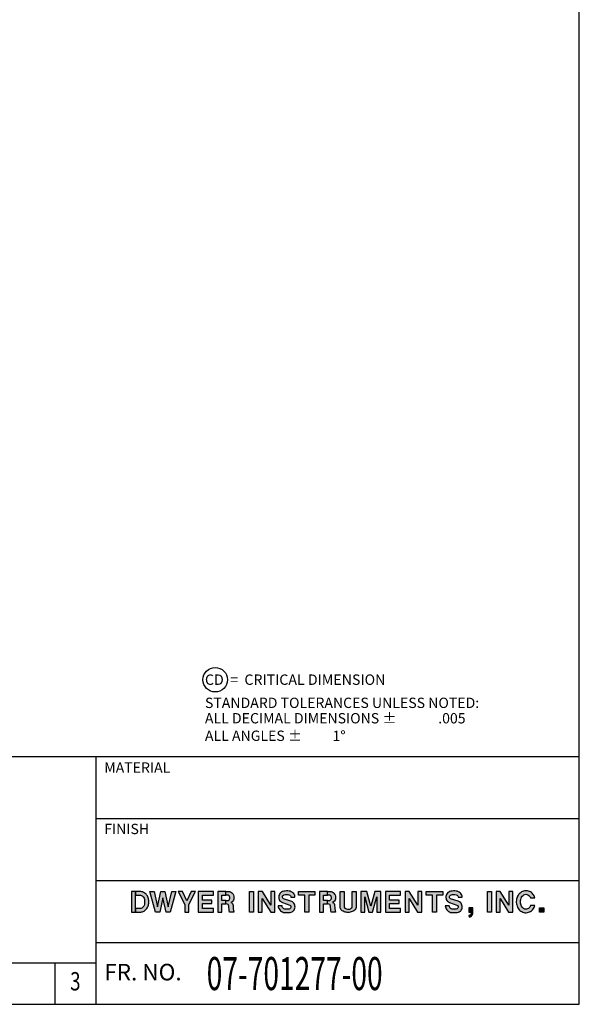
# Model space of a CAD drawing. Extents: x 0 to 15.9, y 0 to 10.4.
# Drawn here: x 12.4 to 15.8, y 0 to 6 of the extents above; entities that cross this region are included whole.
import ezdxf
from ezdxf.enums import TextEntityAlignment as Align

# ---------------------------------------------------------------- set-up
doc = ezdxf.new("R2010")
doc.units = 0
doc.header["$MEASUREMENT"] = 0
doc.layers.get('0').update_dxf_attribs({"color": 90, "linetype": 'CONTINUOUS'})
doc.layers.add('FORMAT', color=8, linetype='CONTINUOUS')
doc.layers.add('FORMATTEXT', color=7, linetype='CONTINUOUS')
doc.styles.add('ROMANS', font='romans.shx', dxfattribs={"width": 0.75})
doc.styles.add('STYLE1', font='romans.shx', dxfattribs={"width": 0.75, "height": 0.225})
doc.styles.add('STYLE2', font='romans.shx', dxfattribs={"height": 0.1})
doc.styles.add('STYLE4', font='romans.shx', dxfattribs={"height": 0.0625})

# ---------------------------------------------------------------- blocks, each defined once
blk = doc.blocks.new('dwyerb')
at = {"layer": 'FORMAT'}
h = blk.add_hatch(color=256, dxfattribs=at)
h.paths.add_polyline_path([(13.0746, 0.5577), (13.0746, 0.6827), (13.0504, 0.6827), (13.0504, 0.5577)])
h.paths.add_polyline_path([(13.0746, 0.5577), (13.1013, 0.5577), (13.1063, 0.5581), (13.1114, 0.559), (13.1164, 0.5603), (13.1213, 0.5623), (13.1259, 0.5645), (13.1305, 0.5675), (13.135, 0.571), (13.1391, 0.575), (13.1429, 0.5797), (13.1461, 0.5848), (13.1486, 0.5897), (13.1505, 0.5947), (13.1522, 0.6003), (13.1533, 0.6056), (13.1543, 0.6112), (13.1546, 0.6163), (13.1548, 0.622), (13.1544, 0.6279), (13.1536, 0.6339), (13.1524, 0.6394), (13.1508, 0.6451), (13.1484, 0.6509), (13.1457, 0.6566), (13.1416, 0.6624), (13.1378, 0.6668), (13.133, 0.6711), (13.1283, 0.6745), (13.1227, 0.6775), (13.1173, 0.6798), (13.1115, 0.6814), (13.1057, 0.6824), (13.1013, 0.6827), (13.0746, 0.6827), (13.0746, 0.6609), (13.0996, 0.6609), (13.1048, 0.6605), (13.11, 0.659), (13.1151, 0.6562), (13.1197, 0.6525), (13.1231, 0.6481), (13.1259, 0.6426), (13.1276, 0.6364), (13.1284, 0.6311), (13.129, 0.6245), (13.1292, 0.6183), (13.1288, 0.6115), (13.1277, 0.6051), (13.1261, 0.5985), (13.124, 0.5936), (13.1206, 0.5891), (13.1166, 0.5851), (13.1118, 0.5822), (13.1056, 0.5802), (13.0996, 0.5796), (13.0746, 0.5796)])
for points in [[(13.1864, 0.6827), (13.2073, 0.5893), (13.227, 0.6827), (13.2525, 0.6827), (13.2723, 0.5893), (13.2932, 0.6827), (13.3187, 0.6827), (13.2835, 0.5577), (13.2592, 0.5577), (13.2398, 0.6451), (13.2204, 0.5577), (13.1961, 0.5577), (13.1609, 0.6827)], [(13.3317, 0.6827), (13.3723, 0.6038), (13.3723, 0.5577), (13.3966, 0.5577), (13.3966, 0.6038), (13.4372, 0.6827), (13.4105, 0.6827), (13.3844, 0.6257), (13.3584, 0.6827)], [(13.5454, 0.5796), (13.4786, 0.5796), (13.4786, 0.6093), (13.5369, 0.6093), (13.5369, 0.6311), (13.4786, 0.6311), (13.4786, 0.6609), (13.5454, 0.6609), (13.5454, 0.6827), (13.4543, 0.6827), (13.4543, 0.5577), (13.5454, 0.5577)], [(13.7649, 0.5577), (13.7649, 0.6827), (13.7892, 0.6827), (13.7892, 0.5577)], [(13.841, 0.5577), (13.841, 0.6409), (13.8926, 0.5577), (13.9181, 0.5577), (13.9181, 0.6827), (13.8939, 0.6827), (13.8939, 0.5996), (13.8422, 0.6827), (13.8167, 0.6827), (13.8167, 0.5577)], [(13.9373, 0.5965), (13.9382, 0.5904), (13.9399, 0.5839), (13.9427, 0.5777), (13.9469, 0.5717), (13.9519, 0.5662), (13.9573, 0.5623), (13.9637, 0.5588), (13.9699, 0.5565), (13.977, 0.5552), (13.9881, 0.5548), (14.0004, 0.5548), (14.0099, 0.5554), (14.0165, 0.5571), (14.0218, 0.5592), (14.0266, 0.5626), (14.0306, 0.5661), (14.034, 0.5705), (14.0371, 0.5762), (14.0388, 0.5821), (14.0394, 0.5883), (14.0392, 0.5948), (14.038, 0.6007), (14.0359, 0.6062), (14.0327, 0.6115), (14.029, 0.6157), (14.0245, 0.6194), (14.0199, 0.6222), (14.0148, 0.6244), (13.9697, 0.6385), (13.9655, 0.6422), (13.9633, 0.6469), (13.9628, 0.652), (13.9647, 0.6573), (13.9688, 0.661), (13.9745, 0.663), (13.9813, 0.6639), (13.9883, 0.6642), (13.9955, 0.6642), (14.0024, 0.6632), (14.0084, 0.661), (14.0129, 0.6569), (14.0147, 0.6524), (14.015, 0.6475), (14.0393, 0.6475), (14.0389, 0.6536), (14.0375, 0.6598), (14.0349, 0.6654), (14.0315, 0.6703), (14.027, 0.6749), (14.0223, 0.6786), (14.0167, 0.6814), (14.0103, 0.6837), (14.0031, 0.6851), (13.9957, 0.686), (13.9874, 0.6862), (13.9797, 0.6855), (13.9711, 0.684), (13.9644, 0.6822), (13.9582, 0.6795), (13.9529, 0.6758), (13.9484, 0.6709), (13.9446, 0.6652), (13.9422, 0.659), (13.9409, 0.6527), (13.9408, 0.6464), (13.9418, 0.6403), (13.9436, 0.6343), (13.9465, 0.6291), (13.9507, 0.6241), (13.9562, 0.6196), (13.9632, 0.6158), (14.0077, 0.6007), (14.0122, 0.597), (14.0145, 0.5922), (14.015, 0.5862), (14.0129, 0.5812), (14.0089, 0.5775), (14.0033, 0.5759), (13.9949, 0.5755), (13.9869, 0.5757), (13.9782, 0.576), (13.9722, 0.5778), (13.9674, 0.5815), (13.9643, 0.5858), (13.9622, 0.5907), (13.9616, 0.5965)], [(14.0984, 0.5577), (14.0984, 0.6609), (14.0608, 0.6609), (14.0608, 0.6827), (14.1603, 0.6827), (14.1603, 0.6609), (14.1227, 0.6609), (14.1227, 0.5577)], [(14.3365, 0.6827), (14.3365, 0.5929), (14.3377, 0.5872), (14.3408, 0.5824), (14.3449, 0.5794), (14.3503, 0.5772), (14.3562, 0.5761), (14.3626, 0.5757), (14.369, 0.5766), (14.3743, 0.5785), (14.3791, 0.581), (14.3826, 0.5846), (14.3847, 0.589), (14.3851, 0.5948), (14.3851, 0.6827), (14.4094, 0.6827), (14.4094, 0.5908), (14.4088, 0.5849), (14.4071, 0.5794), (14.4043, 0.5743), (14.4007, 0.5701), (14.3959, 0.5664), (14.3907, 0.5633), (14.3857, 0.5608), (14.3798, 0.5586), (14.3736, 0.5569), (14.3672, 0.5562), (14.3612, 0.5556), (14.3554, 0.5561), (14.3488, 0.5566), (14.3427, 0.5581), (14.337, 0.5605), (14.3308, 0.5632), (14.3253, 0.5664), (14.3209, 0.5702), (14.3173, 0.5746), (14.3149, 0.5788), (14.3131, 0.5841), (14.3123, 0.5908), (14.3123, 0.6827)], [(14.461, 0.5577), (14.461, 0.6496), (14.4868, 0.5577), (14.5093, 0.5577), (14.5351, 0.6496), (14.5351, 0.5577), (14.5593, 0.5577), (14.5593, 0.6827), (14.5229, 0.6827), (14.4981, 0.5941), (14.4732, 0.6827), (14.4368, 0.6827), (14.4368, 0.5577)], [(14.6778, 0.5796), (14.611, 0.5796), (14.611, 0.6093), (14.6693, 0.6093), (14.6693, 0.6311), (14.611, 0.6311), (14.611, 0.6609), (14.6778, 0.6609), (14.6778, 0.6827), (14.5868, 0.6827), (14.5868, 0.5577), (14.6778, 0.5577)], [(14.7295, 0.5577), (14.7295, 0.6409), (14.7812, 0.5577), (14.8067, 0.5577), (14.8067, 0.6827), (14.7824, 0.6827), (14.7824, 0.5996), (14.7308, 0.6827), (14.7053, 0.6827), (14.7053, 0.5577)], [(14.8718, 0.5577), (14.8718, 0.6609), (14.8341, 0.6609), (14.8341, 0.6827), (14.9337, 0.6827), (14.9337, 0.6609), (14.896, 0.6609), (14.896, 0.5577)], [(14.9488, 0.5965), (14.9497, 0.5904), (14.9514, 0.5839), (14.9542, 0.5777), (14.9584, 0.5717), (14.9633, 0.5662), (14.9687, 0.5623), (14.9751, 0.5588), (14.9813, 0.5565), (14.9885, 0.5552), (14.9996, 0.5548), (15.0118, 0.5548), (15.0214, 0.5554), (15.028, 0.5571), (15.0333, 0.5592), (15.0381, 0.5626), (15.0421, 0.5661), (15.0454, 0.5705), (15.0485, 0.5762), (15.0503, 0.5821), (15.0508, 0.5883), (15.0506, 0.5948), (15.0495, 0.6007), (15.0473, 0.6062), (15.0441, 0.6115), (15.0404, 0.6157), (15.0359, 0.6194), (15.0314, 0.6222), (15.0262, 0.6244), (14.9811, 0.6385), (14.9769, 0.6422), (14.9747, 0.6469), (14.9743, 0.652), (14.9762, 0.6573), (14.9802, 0.661), (14.986, 0.663), (14.9928, 0.6639), (14.9997, 0.6642), (15.007, 0.6642), (15.0139, 0.6632), (15.0199, 0.661), (15.0244, 0.6569), (15.0262, 0.6524), (15.0264, 0.6475), (15.0507, 0.6475), (15.0504, 0.6536), (15.0489, 0.6598), (15.0464, 0.6654), (15.043, 0.6703), (15.0385, 0.6749), (15.0338, 0.6786), (15.0282, 0.6814), (15.0217, 0.6837), (15.0146, 0.6851), (15.0072, 0.686), (14.9989, 0.6862), (14.9911, 0.6855), (14.9825, 0.684), (14.9759, 0.6822), (14.9697, 0.6795), (14.9644, 0.6758), (14.9599, 0.6709), (14.9561, 0.6652), (14.9536, 0.659), (14.9524, 0.6527), (14.9522, 0.6464), (14.9533, 0.6403), (14.955, 0.6343), (14.9579, 0.6291), (14.9622, 0.6241), (14.9677, 0.6196), (14.9746, 0.6158), (15.0191, 0.6007), (15.0236, 0.597), (15.0259, 0.5922), (15.0265, 0.5862), (15.0243, 0.5812), (15.0204, 0.5775), (15.0147, 0.5759), (15.0063, 0.5755), (14.9984, 0.5757), (14.9897, 0.576), (14.9837, 0.5778), (14.9789, 0.5815), (14.9757, 0.5858), (14.9736, 0.5907), (14.973, 0.5965)], [(15.2047, 0.5577), (15.2047, 0.6827), (15.229, 0.6827), (15.229, 0.5577)], [(15.2807, 0.5577), (15.2807, 0.6409), (15.3323, 0.5577), (15.3579, 0.5577), (15.3579, 0.6827), (15.3336, 0.6827), (15.3336, 0.5996), (15.282, 0.6827), (15.2564, 0.6827), (15.2564, 0.5577)], [(15.4908, 0.6442), (15.4889, 0.6506), (15.4865, 0.6562), (15.4832, 0.6616), (15.4796, 0.6665), (15.4747, 0.6716), (15.4699, 0.6758), (15.464, 0.6797), (15.4578, 0.6827), (15.4519, 0.685), (15.4456, 0.6865), (15.4403, 0.6871), (15.4345, 0.687), (15.4283, 0.6865), (15.4225, 0.685), (15.4168, 0.6832), (15.4109, 0.6803), (15.4059, 0.6773), (15.4011, 0.6733), (15.3968, 0.6691), (15.3932, 0.6646), (15.3897, 0.6599), (15.3864, 0.654), (15.384, 0.649), (15.3817, 0.6423), (15.3803, 0.6368), (15.3791, 0.6293), (15.3784, 0.6221), (15.3786, 0.6152), (15.3795, 0.6078), (15.3809, 0.6013), (15.383, 0.5946), (15.3856, 0.5889), (15.3887, 0.5834), (15.3923, 0.5778), (15.3966, 0.5726), (15.4006, 0.5685), (15.4059, 0.5643), (15.4116, 0.5607), (15.4178, 0.5577), (15.4244, 0.5555), (15.4311, 0.5543), (15.439, 0.5538), (15.4457, 0.5548), (15.4528, 0.5566), (15.4586, 0.5587), (15.4645, 0.5614), (15.4698, 0.565), (15.4748, 0.5696), (15.4794, 0.5744), (15.4833, 0.5795), (15.4868, 0.5857), (15.4894, 0.5916), (15.4908, 0.5979), (15.4656, 0.5979), (15.4631, 0.5924), (15.4602, 0.5878), (15.4565, 0.5834), (15.4518, 0.5798), (15.4467, 0.5773), (15.4401, 0.5756), (15.4341, 0.5753), (15.4283, 0.5765), (15.423, 0.5793), (15.4184, 0.5833), (15.4143, 0.588), (15.4104, 0.5937), (15.4078, 0.5993), (15.4057, 0.6055), (15.4043, 0.6124), (15.4039, 0.6202), (15.4042, 0.6278), (15.4056, 0.6351), (15.408, 0.642), (15.411, 0.6485), (15.4149, 0.6542), (15.4195, 0.6588), (15.425, 0.6625), (15.4311, 0.6649), (15.437, 0.6657), (15.4432, 0.6648), (15.4486, 0.6628), (15.4541, 0.6593), (15.459, 0.6552), (15.4626, 0.6497), (15.4651, 0.6442)], [(15.0908, 0.5832), (15.0908, 0.5577), (15.105, 0.5575), (15.1053, 0.5523), (15.1047, 0.5468), (15.1021, 0.5421), (15.0972, 0.5385), (15.0912, 0.5366), (15.0936, 0.5275), (15.0998, 0.5289), (15.1057, 0.5321), (15.1104, 0.537), (15.1139, 0.5432), (15.1156, 0.55), (15.1163, 0.5577), (15.1163, 0.5832)], [(15.5184, 0.5577), (15.5184, 0.584), (15.5446, 0.584), (15.5446, 0.5577)]]:
    blk.add_hatch(color=256, dxfattribs=at).paths.add_polyline_path(points)
h = blk.add_hatch(color=256, dxfattribs=at)
h.paths.add_polyline_path([(13.6432, 0.5577), (13.6415, 0.5668), (13.6405, 0.5763), (13.6399, 0.5852), (13.6392, 0.594), (13.6375, 0.5993), (13.6343, 0.6037), (13.6283, 0.6069), (13.6214, 0.6075), (13.6214, 0.6281), (13.6293, 0.6281), (13.6353, 0.629), (13.64, 0.632), (13.6435, 0.6362), (13.6455, 0.6416), (13.6456, 0.6466), (13.6439, 0.6523), (13.6404, 0.6565), (13.6355, 0.6597), (13.6293, 0.6609), (13.6214, 0.6609), (13.6214, 0.6827), (13.637, 0.6827), (13.6435, 0.6818), (13.6495, 0.6798), (13.6549, 0.6767), (13.6597, 0.6728), (13.6642, 0.6672), (13.6673, 0.6617), (13.6692, 0.655), (13.67, 0.6492), (13.6701, 0.6431), (13.6696, 0.6363), (13.6675, 0.6302), (13.6637, 0.625), (13.6582, 0.6199), (13.6518, 0.617), (13.6575, 0.614), (13.6612, 0.6096), (13.6636, 0.6035), (13.6644, 0.5969), (13.665, 0.586), (13.6658, 0.5773), (13.6675, 0.5669), (13.67, 0.5577)])
h.paths.add_polyline_path([(13.5971, 0.5577), (13.5971, 0.6075), (13.6214, 0.6075), (13.6214, 0.6281), (13.5971, 0.6281), (13.5971, 0.6609), (13.6214, 0.6609), (13.6214, 0.6827), (13.5728, 0.6827), (13.5728, 0.5577)])
h = blk.add_hatch(color=256, dxfattribs=at)
h.paths.add_polyline_path([(14.2581, 0.5577), (14.2565, 0.5668), (14.2554, 0.5763), (14.2548, 0.5852), (14.2541, 0.594), (14.2524, 0.5993), (14.2492, 0.6037), (14.2433, 0.6069), (14.2363, 0.6075), (14.2363, 0.6281), (14.2442, 0.6281), (14.2502, 0.629), (14.255, 0.632), (14.2584, 0.6362), (14.2604, 0.6416), (14.2605, 0.6466), (14.2588, 0.6523), (14.2553, 0.6565), (14.2504, 0.6597), (14.2442, 0.6609), (14.2363, 0.6609), (14.2363, 0.6827), (14.2519, 0.6827), (14.2584, 0.6818), (14.2645, 0.6798), (14.2698, 0.6767), (14.2746, 0.6728), (14.2791, 0.6672), (14.2822, 0.6617), (14.2841, 0.655), (14.2849, 0.6492), (14.285, 0.6431), (14.2845, 0.6363), (14.2824, 0.6302), (14.2786, 0.625), (14.2731, 0.6199), (14.2667, 0.617), (14.2725, 0.614), (14.2761, 0.6096), (14.2785, 0.6035), (14.2794, 0.5969), (14.2799, 0.586), (14.2807, 0.5773), (14.2825, 0.5669), (14.2849, 0.5577)])
h.paths.add_polyline_path([(14.212, 0.5577), (14.212, 0.6075), (14.2363, 0.6075), (14.2363, 0.6281), (14.212, 0.6281), (14.212, 0.6609), (14.2363, 0.6609), (14.2363, 0.6827), (14.1878, 0.6827), (14.1878, 0.5577)])
for p, q in [((15.76, 0), (15.76, 10.24)), ((5.52, 1.5), (15.76, 1.5)), ((12.835, 1.5), (12.835, 0)), ((12.835, 1.125), (15.76, 1.125)), ((12.835, 0.75), (15.76, 0.75)), ((12.835, 0.375), (15.76, 0.375)), ((5.52, 0.25), (12.835, 0.25)), ((12.585, 0.25), (12.585, 0)), ((0, 0), (15.76, 0))]:
    blk.add_line(p, q, dxfattribs=at)
at = {"layer": 'FORMAT', "color": 252}
for points in [[(13.0746, 0.5577), (13.0746, 0.6827), (13.0504, 0.6827), (13.0504, 0.5577), (13.0746, 0.5577)], [(13.0746, 0.5577), (13.1013, 0.5577), (13.1063, 0.5581), (13.1114, 0.559), (13.1164, 0.5603), (13.1213, 0.5623), (13.1259, 0.5645), (13.1305, 0.5675), (13.135, 0.571), (13.1391, 0.575), (13.1429, 0.5797), (13.1461, 0.5848), (13.1486, 0.5897), (13.1505, 0.5947), (13.1522, 0.6003), (13.1533, 0.6056), (13.1543, 0.6112), (13.1546, 0.6163), (13.1548, 0.622), (13.1544, 0.6279), (13.1536, 0.6339), (13.1524, 0.6394), (13.1508, 0.6451), (13.1484, 0.6509), (13.1457, 0.6566), (13.1416, 0.6624), (13.1378, 0.6668), (13.133, 0.6711), (13.1283, 0.6745), (13.1227, 0.6775), (13.1173, 0.6798), (13.1115, 0.6814), (13.1057, 0.6824), (13.1013, 0.6827), (13.0746, 0.6827), (13.0746, 0.6609), (13.0996, 0.6609), (13.1048, 0.6605), (13.11, 0.659), (13.1151, 0.6562), (13.1197, 0.6525), (13.1231, 0.6481), (13.1259, 0.6426), (13.1276, 0.6364), (13.1284, 0.6311), (13.129, 0.6245), (13.1292, 0.6183), (13.1288, 0.6115), (13.1277, 0.6051), (13.1261, 0.5985), (13.124, 0.5936), (13.1206, 0.5891), (13.1166, 0.5851), (13.1118, 0.5822), (13.1056, 0.5802), (13.0996, 0.5796), (13.0746, 0.5796), (13.0746, 0.5577)], [(13.1864, 0.6827), (13.2073, 0.5893), (13.227, 0.6827), (13.2525, 0.6827), (13.2723, 0.5893), (13.2932, 0.6827), (13.3187, 0.6827), (13.2835, 0.5577), (13.2592, 0.5577), (13.2398, 0.6451), (13.2204, 0.5577), (13.1961, 0.5577), (13.1609, 0.6827), (13.1864, 0.6827)], [(13.3317, 0.6827), (13.3723, 0.6038), (13.3723, 0.5577), (13.3966, 0.5577), (13.3966, 0.6038), (13.4372, 0.6827), (13.4105, 0.6827), (13.3844, 0.6257), (13.3584, 0.6827), (13.3317, 0.6827)], [(13.5454, 0.5796), (13.4786, 0.5796), (13.4786, 0.6093), (13.5369, 0.6093), (13.5369, 0.6311), (13.4786, 0.6311), (13.4786, 0.6609), (13.5454, 0.6609), (13.5454, 0.6827), (13.4543, 0.6827), (13.4543, 0.5577), (13.5454, 0.5577), (13.5454, 0.5796)], [(13.5971, 0.5577), (13.5971, 0.6075), (13.6214, 0.6075), (13.6214, 0.6281), (13.5971, 0.6281), (13.5971, 0.6609), (13.6214, 0.6609), (13.6214, 0.6827), (13.5728, 0.6827), (13.5728, 0.5577), (13.5971, 0.5577)], [(13.6432, 0.5577), (13.6415, 0.5668), (13.6405, 0.5763), (13.6399, 0.5852), (13.6392, 0.594), (13.6375, 0.5993), (13.6343, 0.6037), (13.6283, 0.6069), (13.6214, 0.6075), (13.6214, 0.6281), (13.6293, 0.6281), (13.6353, 0.629), (13.64, 0.632), (13.6435, 0.6362), (13.6455, 0.6416), (13.6456, 0.6466), (13.6439, 0.6523), (13.6404, 0.6565), (13.6355, 0.6597), (13.6293, 0.6609), (13.6214, 0.6609), (13.6214, 0.6827), (13.637, 0.6827), (13.6435, 0.6818), (13.6495, 0.6798), (13.6549, 0.6767), (13.6597, 0.6728), (13.6642, 0.6672), (13.6673, 0.6617), (13.6692, 0.655), (13.67, 0.6492), (13.6701, 0.6431), (13.6696, 0.6363), (13.6675, 0.6302), (13.6637, 0.625), (13.6582, 0.6199), (13.6518, 0.617), (13.6575, 0.614), (13.6612, 0.6096), (13.6636, 0.6035), (13.6644, 0.5969), (13.665, 0.586), (13.6658, 0.5773), (13.6675, 0.5669), (13.67, 0.5577), (13.6432, 0.5577)], [(13.7649, 0.5577), (13.7649, 0.6827), (13.7892, 0.6827), (13.7892, 0.5577), (13.7649, 0.5577)], [(13.841, 0.5577), (13.841, 0.6409), (13.8926, 0.5577), (13.9181, 0.5577), (13.9181, 0.6827), (13.8939, 0.6827), (13.8939, 0.5996), (13.8422, 0.6827), (13.8167, 0.6827), (13.8167, 0.5577), (13.841, 0.5577)], [(13.9373, 0.5965), (13.9382, 0.5904), (13.9399, 0.5839), (13.9427, 0.5777), (13.9469, 0.5717), (13.9519, 0.5662), (13.9573, 0.5623), (13.9637, 0.5588), (13.9699, 0.5565), (13.977, 0.5552), (13.9881, 0.5548), (14.0004, 0.5548), (14.0099, 0.5554), (14.0165, 0.5571), (14.0218, 0.5592), (14.0266, 0.5626), (14.0306, 0.5661), (14.034, 0.5705), (14.0371, 0.5762), (14.0388, 0.5821), (14.0394, 0.5883), (14.0392, 0.5948), (14.038, 0.6007), (14.0359, 0.6062), (14.0327, 0.6115), (14.029, 0.6157), (14.0245, 0.6194), (14.0199, 0.6222), (14.0148, 0.6244), (13.9697, 0.6385), (13.9655, 0.6422), (13.9633, 0.6469), (13.9628, 0.652), (13.9647, 0.6573), (13.9688, 0.661), (13.9745, 0.663), (13.9813, 0.6639), (13.9883, 0.6642), (13.9955, 0.6642), (14.0024, 0.6632), (14.0084, 0.661), (14.0129, 0.6569), (14.0147, 0.6524), (14.015, 0.6475), (14.0393, 0.6475), (14.0389, 0.6536), (14.0375, 0.6598), (14.0349, 0.6654), (14.0315, 0.6703), (14.027, 0.6749), (14.0223, 0.6786), (14.0167, 0.6814), (14.0103, 0.6837), (14.0031, 0.6851), (13.9957, 0.686), (13.9874, 0.6862), (13.9797, 0.6855), (13.9711, 0.684), (13.9644, 0.6822), (13.9582, 0.6795), (13.9529, 0.6758), (13.9484, 0.6709), (13.9446, 0.6652), (13.9422, 0.659), (13.9409, 0.6527), (13.9408, 0.6464), (13.9418, 0.6403), (13.9436, 0.6343), (13.9465, 0.6291), (13.9507, 0.6241), (13.9562, 0.6196), (13.9632, 0.6158), (14.0077, 0.6007), (14.0122, 0.597), (14.0145, 0.5922), (14.015, 0.5862), (14.0129, 0.5812), (14.0089, 0.5775), (14.0033, 0.5759), (13.9949, 0.5755), (13.9869, 0.5757), (13.9782, 0.576), (13.9722, 0.5778), (13.9674, 0.5815), (13.9643, 0.5858), (13.9622, 0.5907), (13.9616, 0.5965), (13.9373, 0.5965)], [(14.0984, 0.5577), (14.0984, 0.6609), (14.0608, 0.6609), (14.0608, 0.6827), (14.1603, 0.6827), (14.1603, 0.6609), (14.1227, 0.6609), (14.1227, 0.5577), (14.0984, 0.5577)], [(14.212, 0.5577), (14.212, 0.6075), (14.2363, 0.6075), (14.2363, 0.6281), (14.212, 0.6281), (14.212, 0.6609), (14.2363, 0.6609), (14.2363, 0.6827), (14.1878, 0.6827), (14.1878, 0.5577), (14.212, 0.5577)], [(14.2581, 0.5577), (14.2565, 0.5668), (14.2554, 0.5763), (14.2548, 0.5852), (14.2541, 0.594), (14.2524, 0.5993), (14.2492, 0.6037), (14.2433, 0.6069), (14.2363, 0.6075), (14.2363, 0.6281), (14.2442, 0.6281), (14.2502, 0.629), (14.255, 0.632), (14.2584, 0.6362), (14.2604, 0.6416), (14.2605, 0.6466), (14.2588, 0.6523), (14.2553, 0.6565), (14.2504, 0.6597), (14.2442, 0.6609), (14.2363, 0.6609), (14.2363, 0.6827), (14.2519, 0.6827), (14.2584, 0.6818), (14.2645, 0.6798), (14.2698, 0.6767), (14.2746, 0.6728), (14.2791, 0.6672), (14.2822, 0.6617), (14.2841, 0.655), (14.2849, 0.6492), (14.285, 0.6431), (14.2845, 0.6363), (14.2824, 0.6302), (14.2786, 0.625), (14.2731, 0.6199), (14.2667, 0.617), (14.2725, 0.614), (14.2761, 0.6096), (14.2785, 0.6035), (14.2794, 0.5969), (14.2799, 0.586), (14.2807, 0.5773), (14.2825, 0.5669), (14.2849, 0.5577), (14.2581, 0.5577)], [(14.3365, 0.6827), (14.3365, 0.5929), (14.3377, 0.5872), (14.3408, 0.5824), (14.3449, 0.5794), (14.3503, 0.5772), (14.3562, 0.5761), (14.3626, 0.5757), (14.369, 0.5766), (14.3743, 0.5785), (14.3791, 0.581), (14.3826, 0.5846), (14.3847, 0.589), (14.3851, 0.5948), (14.3851, 0.6827), (14.4094, 0.6827), (14.4094, 0.5908), (14.4088, 0.5849), (14.4071, 0.5794), (14.4043, 0.5743), (14.4007, 0.5701), (14.3959, 0.5664), (14.3907, 0.5633), (14.3857, 0.5608), (14.3798, 0.5586), (14.3736, 0.5569), (14.3672, 0.5562), (14.3612, 0.5556), (14.3554, 0.5561), (14.3488, 0.5566), (14.3427, 0.5581), (14.337, 0.5605), (14.3308, 0.5632), (14.3253, 0.5664), (14.3209, 0.5702), (14.3173, 0.5746), (14.3149, 0.5788), (14.3131, 0.5841), (14.3123, 0.5908), (14.3123, 0.6827), (14.3365, 0.6827)], [(14.461, 0.5577), (14.461, 0.6496), (14.4868, 0.5577), (14.5093, 0.5577), (14.5351, 0.6496), (14.5351, 0.5577), (14.5593, 0.5577), (14.5593, 0.6827), (14.5229, 0.6827), (14.4981, 0.5941), (14.4732, 0.6827), (14.4368, 0.6827), (14.4368, 0.5577), (14.461, 0.5577)], [(14.6778, 0.5796), (14.611, 0.5796), (14.611, 0.6093), (14.6693, 0.6093), (14.6693, 0.6311), (14.611, 0.6311), (14.611, 0.6609), (14.6778, 0.6609), (14.6778, 0.6827), (14.5868, 0.6827), (14.5868, 0.5577), (14.6778, 0.5577), (14.6778, 0.5796)], [(14.7295, 0.5577), (14.7295, 0.6409), (14.7812, 0.5577), (14.8067, 0.5577), (14.8067, 0.6827), (14.7824, 0.6827), (14.7824, 0.5996), (14.7308, 0.6827), (14.7053, 0.6827), (14.7053, 0.5577), (14.7295, 0.5577)], [(14.8718, 0.5577), (14.8718, 0.6609), (14.8341, 0.6609), (14.8341, 0.6827), (14.9337, 0.6827), (14.9337, 0.6609), (14.896, 0.6609), (14.896, 0.5577), (14.8718, 0.5577)], [(14.9488, 0.5965), (14.9497, 0.5904), (14.9514, 0.5839), (14.9542, 0.5777), (14.9584, 0.5717), (14.9633, 0.5662), (14.9687, 0.5623), (14.9751, 0.5588), (14.9813, 0.5565), (14.9885, 0.5552), (14.9996, 0.5548), (15.0118, 0.5548), (15.0214, 0.5554), (15.028, 0.5571), (15.0333, 0.5592), (15.0381, 0.5626), (15.0421, 0.5661), (15.0454, 0.5705), (15.0485, 0.5762), (15.0503, 0.5821), (15.0508, 0.5883), (15.0506, 0.5948), (15.0495, 0.6007), (15.0473, 0.6062), (15.0441, 0.6115), (15.0404, 0.6157), (15.0359, 0.6194), (15.0314, 0.6222), (15.0262, 0.6244), (14.9811, 0.6385), (14.9769, 0.6422), (14.9747, 0.6469), (14.9743, 0.652), (14.9762, 0.6573), (14.9802, 0.661), (14.986, 0.663), (14.9928, 0.6639), (14.9997, 0.6642), (15.007, 0.6642), (15.0139, 0.6632), (15.0199, 0.661), (15.0244, 0.6569), (15.0262, 0.6524), (15.0264, 0.6475), (15.0507, 0.6475), (15.0504, 0.6536), (15.0489, 0.6598), (15.0464, 0.6654), (15.043, 0.6703), (15.0385, 0.6749), (15.0338, 0.6786), (15.0282, 0.6814), (15.0217, 0.6837), (15.0146, 0.6851), (15.0072, 0.686), (14.9989, 0.6862), (14.9911, 0.6855), (14.9825, 0.684), (14.9759, 0.6822), (14.9697, 0.6795), (14.9644, 0.6758), (14.9599, 0.6709), (14.9561, 0.6652), (14.9536, 0.659), (14.9524, 0.6527), (14.9522, 0.6464), (14.9533, 0.6403), (14.955, 0.6343), (14.9579, 0.6291), (14.9622, 0.6241), (14.9677, 0.6196), (14.9746, 0.6158), (15.0191, 0.6007), (15.0236, 0.597), (15.0259, 0.5922), (15.0265, 0.5862), (15.0243, 0.5812), (15.0204, 0.5775), (15.0147, 0.5759), (15.0063, 0.5755), (14.9984, 0.5757), (14.9897, 0.576), (14.9837, 0.5778), (14.9789, 0.5815), (14.9757, 0.5858), (14.9736, 0.5907), (14.973, 0.5965), (14.9488, 0.5965)], [(15.2047, 0.5577), (15.2047, 0.6827), (15.229, 0.6827), (15.229, 0.5577), (15.2047, 0.5577)], [(15.2807, 0.5577), (15.2807, 0.6409), (15.3323, 0.5577), (15.3579, 0.5577), (15.3579, 0.6827), (15.3336, 0.6827), (15.3336, 0.5996), (15.282, 0.6827), (15.2564, 0.6827), (15.2564, 0.5577), (15.2807, 0.5577)], [(15.4908, 0.6442), (15.4889, 0.6506), (15.4865, 0.6562), (15.4832, 0.6616), (15.4796, 0.6665), (15.4747, 0.6716), (15.4699, 0.6758), (15.464, 0.6797), (15.4578, 0.6827), (15.4519, 0.685), (15.4456, 0.6865), (15.4403, 0.6871), (15.4345, 0.687), (15.4283, 0.6865), (15.4225, 0.685), (15.4168, 0.6832), (15.4109, 0.6803), (15.4059, 0.6773), (15.4011, 0.6733), (15.3968, 0.6691), (15.3932, 0.6646), (15.3897, 0.6599), (15.3864, 0.654), (15.384, 0.649), (15.3817, 0.6423), (15.3803, 0.6368), (15.3791, 0.6293), (15.3784, 0.6221), (15.3786, 0.6152), (15.3795, 0.6078), (15.3809, 0.6013), (15.383, 0.5946), (15.3856, 0.5889), (15.3887, 0.5834), (15.3923, 0.5778), (15.3966, 0.5726), (15.4006, 0.5685), (15.4059, 0.5643), (15.4116, 0.5607), (15.4178, 0.5577), (15.4244, 0.5555), (15.4311, 0.5543), (15.439, 0.5538), (15.4457, 0.5548), (15.4528, 0.5566), (15.4586, 0.5587), (15.4645, 0.5614), (15.4698, 0.565), (15.4748, 0.5696), (15.4794, 0.5744), (15.4833, 0.5795), (15.4868, 0.5857), (15.4894, 0.5916), (15.4908, 0.5979), (15.4656, 0.5979), (15.4631, 0.5924), (15.4602, 0.5878), (15.4565, 0.5834), (15.4518, 0.5798), (15.4467, 0.5773), (15.4401, 0.5756), (15.4341, 0.5753), (15.4283, 0.5765), (15.423, 0.5793), (15.4184, 0.5833), (15.4143, 0.588), (15.4104, 0.5937), (15.4078, 0.5993), (15.4057, 0.6055), (15.4043, 0.6124), (15.4039, 0.6202), (15.4042, 0.6278), (15.4056, 0.6351), (15.408, 0.642), (15.411, 0.6485), (15.4149, 0.6542), (15.4195, 0.6588), (15.425, 0.6625), (15.4311, 0.6649), (15.437, 0.6657), (15.4432, 0.6648), (15.4486, 0.6628), (15.4541, 0.6593), (15.459, 0.6552), (15.4626, 0.6497), (15.4651, 0.6442), (15.4908, 0.6442)], [(15.0908, 0.5832), (15.0908, 0.5577), (15.105, 0.5575), (15.1053, 0.5523), (15.1047, 0.5468), (15.1021, 0.5421), (15.0972, 0.5385), (15.0912, 0.5366), (15.0936, 0.5275), (15.0998, 0.5289), (15.1057, 0.5321), (15.1104, 0.537), (15.1139, 0.5432), (15.1156, 0.55), (15.1163, 0.5577), (15.1163, 0.5832), (15.0908, 0.5832)], [(15.5184, 0.5577), (15.5184, 0.584), (15.5446, 0.584), (15.5446, 0.5577), (15.5184, 0.5577)]]:
    blk.add_lwpolyline(points, dxfattribs=at)
at = {"layer": 'FORMAT'}
blk.add_circle((13.5563, 1.9641), 0.0741, dxfattribs=at)
at = {"layer": 'FORMAT', "style": 'ROMANS'}
for s, height, p in [('CD  =  CRITICAL DIMENSION', 0.063, (13.4944, 1.9329)), ('STANDARD TOLERANCES UNLESS NOTED:', 0.0625, (13.4944, 1.793)), ('ALL DECIMAL DIMENSIONS %%p', 0.0625, (13.4944, 1.6998)), ('ALL ANGLES %%p', 0.0625, (13.4944, 1.5938)), ('MATERIAL', 0.0625, (12.885, 1.4013)), ('FINISH', 0.0625, (12.885, 1.0298))]:
    blk.add_text(s, height=height, dxfattribs=at).set_placement(p)
blk.add_text('FR. NO.', height=0.1, rotation=0.0875, dxfattribs=at).set_placement((12.8852, 0.1443))
at = {"layer": 'FORMAT', "style": 'ROMANS', "width": 0.75}
blk.add_text('3', height=0.1111, dxfattribs=at).set_placement((12.71, 0.125), align=Align.MIDDLE)
at = {"layer": 'FORMAT', "style": 'STYLE4', "flags": 4}
for tag, p in [('DECTOL', (14.9061, 1.6996)), ('ANGTOL', (14.2666, 1.593))]:
    blk.add_attdef(tag, p, '', height=0.0625, dxfattribs=at)
at = {"layer": 'FORMATTEXT', "style": 'ROMANS', "width": 0.9, "flags": 4}
blk.add_attdef('TOP_FR_NO', text='', height=0.1, dxfattribs=at).set_placement((15.56, 10.2691), align=Align.RIGHT)
blk.add_attdef('SIDE_FR_NO', text='', height=0.1, rotation=90, dxfattribs=at).set_placement((15.889, 10.04), align=Align.RIGHT)
at = {"layer": 'FORMATTEXT'}
for tag, height, style, width, p in [('SCALE', 0.1, 'STYLE4', 0.9, (11.6025, 1.55)), ('BYD', 0.07, 'STYLE4', 0.75, (9.4325, 1.39)), ('RBDN', 0.1, 'STYLE2', 0.75, (5.6575, 1.325)), ('DATED', 0.07, 'STYLE4', 0.75, (9.4325, 1.28)), ('BYC', 0.07, 'STYLE4', 0.75, (9.4325, 1.14)), ('RBCN', 0.1, 'STYLE2', 0.75, (5.6575, 1.075)), ('DATEC', 0.07, 'STYLE4', 0.75, (9.4325, 1.03)), ('BYB', 0.07, 'STYLE4', 0.75, (9.4325, 0.89)), ('RBBN', 0.1, 'STYLE2', 0.75, (5.6575, 0.825)), ('DATEB', 0.07, 'STYLE4', 0.75, (9.4325, 0.78)), ('RBAN', 0.1, 'STYLE2', 0.75, (5.6575, 0.575)), ('BYA', 0.07, 'STYLE4', 0.75, (9.4325, 0.64)), ('DATEA', 0.07, 'STYLE4', 0.75, (9.4325, 0.53))]:
    blk.add_attdef(tag, text='', height=height, dxfattribs=dict(at, style=style, width=width)).set_placement(p, align=Align.CENTER)
at = {"layer": 'FORMATTEXT', "style": 'STYLE4', "width": 0.9}
blk.add_attdef('WAS_PROJ#', text='', height=0.0625, dxfattribs=at).set_placement((15.56, 1.5125), align=Align.RIGHT)
at = {"layer": 'FORMATTEXT', "style": 'STYLE4', "width": 0.75}
for tag, p in [('REVBLKDTEXTTOP', (5.8795, 1.395)), ('REVBLKDTEXTBTTM', (5.8795, 1.28)), ('REVBLKCTEXTTOP', (5.8795, 1.145)), ('REVBLKCTEXTBTTM', (5.8795, 1.03)), ('REVBLKBTEXTTOP', (5.8795, 0.895)), ('REVBLKBTEXTBTTM', (5.8795, 0.78)), ('REVBLKATEXTTOP', (5.8795, 0.645)), ('REVBLKATEXTBTTM', (5.8795, 0.53))]:
    blk.add_attdef(tag, p, '', height=0.07, dxfattribs=at)
at = {"layer": 'FORMATTEXT', "flags": 4}
for tag, style, width, p in [('MATERIALFR', 'ROMANS', 0.75, (14.2975, 1.3459)), ('DATE', 'ROMANS', 0.75, (10.0575, 1.25)), ('T1L', 'STYLE2', 0.9, (11.6025, 1.1999)), ('MATERIALDESCR', 'ROMANS', 0.75, (14.2975, 1.1745)), ('T2L', 'STYLE2', 0.9, (11.6025, 1.0439)), ('FINISHFR', 'ROMANS', 0.75, (14.2975, 0.9795)), ('DRAFTER', 'ROMANS', 0.75, (10.0575, 0.94)), ('T3L', 'STYLE2', 0.9, (11.6025, 0.8879)), ('FINISHDESCR', 'ROMANS', 0.75, (14.2975, 0.8081)), ('T4L', 'STYLE2', 0.9, (11.6025, 0.7319)), ('T5L', 'STYLE2', 0.9, (11.6025, 0.5759)), ('T6L', 'STYLE2', 0.9, (11.6025, 0.4199)), ('APPDBY', 'ROMANS', 0.75, (10.0575, 0.32))]:
    blk.add_attdef(tag, text='', height=0.1, dxfattribs=dict(at, style=style, width=width)).set_placement(p, align=Align.CENTER)
at = {"layer": 'FORMATTEXT', "style": 'STYLE1', "width": 0.625, "flags": 4}
blk.add_attdef('DWG_FR#', (13.5049, 0.0861), '', height=0.2, dxfattribs=at)

msp = doc.modelspace()

# ---------------------------------------------------------------- block references
ref = msp.add_blockref('dwyerb', (0, 0))
ref.add_attrib('DWG_FR#', '07-701277-00', (13.50491178, 0.08607245), dxfattribs={"layer": 'FORMATTEXT', "height": 0.2, "style": 'STYLE1', "width": 0.625})
ref.add_attrib('ANGTOL', '1%%d', (14.26664483, 1.59301563), dxfattribs={"layer": 'FORMAT', "height": 0.0625, "style": 'STYLE4'})
ref.add_attrib('DECTOL', '.005', (14.90611418, 1.69963529), dxfattribs={"layer": 'FORMAT', "height": 0.0625, "style": 'STYLE4'})

doc.saveas('drawing.dxf')
